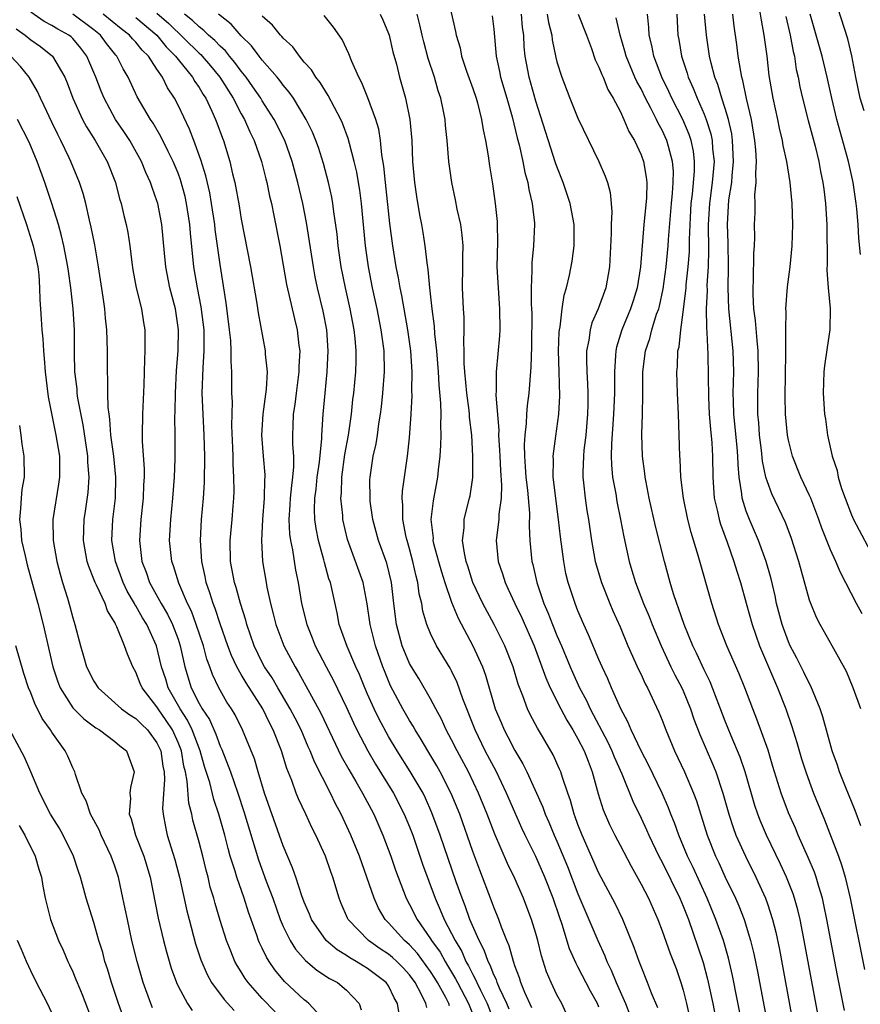
# Model space of a CAD drawing. Units: inches. Extents: x 2505869 to 2508000, y 1540363 to 1542000.
# Drawn here: x 2507600 to 2507680, y 1540823 to 1540916 of the extents above; entities that cross this region are included whole.
import ezdxf

# ---------------------------------------------------------------- set-up
doc = ezdxf.new("R2010")
doc.units = ezdxf.units.IN
doc.header["$MEASUREMENT"] = 0
doc.layers.add('LD25051539_2ft', color=72, linetype='Continuous')

msp = doc.modelspace()

# ---------------------------------------------------------------- linework, layer by layer
at = {"layer": 'LD25051539_2ft'}
for points, elevation in [([(2507640.528, 1540919), (2507641.362, 1540915.362), (2507641.424, 1540915), (2507641.793, 1540913.793), (2507641.951, 1540913), (2507642.415, 1540911.585), (2507643, 1540909.937), (2507643.316, 1540909), (2507643.444, 1540908.556), (2507643.843, 1540907), (2507643.991, 1540905.991), (2507644.216, 1540905), (2507644.477, 1540903.523), (2507644.598, 1540902.598), (2507644.882, 1540900.883), (2507645.145, 1540899), (2507645.309, 1540897.309), (2507645.328, 1540897), (2507645.355, 1540895.355), (2507645.308, 1540893), (2507645.407, 1540891), (2507645.562, 1540889), (2507645.576, 1540887), (2507645.551, 1540886.449), (2507645.243, 1540883), (2507645.238, 1540881.238), (2507645.201, 1540880.799), (2507645.474, 1540877.473), (2507645.459, 1540877), (2507645.559, 1540875.559), (2507645.566, 1540875), (2507645.633, 1540873.633), (2507645.74, 1540872.26), (2507645.699, 1540871), (2507645.487, 1540869.487), (2507645.478, 1540869), (2507645.253, 1540867.253), (2507645.238, 1540867), (2507645.414, 1540865), (2507645.826, 1540863.826), (2507646.075, 1540863), (2507646.382, 1540862.382), (2507647.006, 1540861), (2507647.654, 1540859.655), (2507648.83, 1540857), (2507649.579, 1540855), (2507649.936, 1540853.935), (2507650.359, 1540853), (2507651.371, 1540851), (2507651.934, 1540849.934), (2507652.513, 1540849), (2507653, 1540848.139), (2507653.579, 1540847), (2507653.963, 1540846.037), (2507654.352, 1540845), (2507654.933, 1540842.933), (2507655.403, 1540841.403), (2507655.999, 1540839.999), (2507656.494, 1540839), (2507657, 1540838.038), (2507658.051, 1540836.051), (2507659, 1540834.358), (2507659.698, 1540833), (2507660.582, 1540831), (2507661, 1540829.904), (2507661.771, 1540827.771), (2507662.323, 1540826.323), (2507662.79, 1540825), (2507663, 1540824.288), (2507663.319, 1540823), (2507663.749, 1540821)], 8108), ([(2507680.204, 1540907.797), (2507679.828, 1540909), (2507679.409, 1540911), (2507679.027, 1540913.027), (2507678.65, 1540914.65), (2507677.393, 1540918.608)], 8082), ([(2507680.011, 1540860.011), (2507679.472, 1540861), (2507677.939, 1540863.938), (2507677.499, 1540865), (2507677, 1540866.106), (2507676.178, 1540868.178), (2507675.899, 1540869), (2507675.117, 1540871), (2507675, 1540871.274), (2507674.175, 1540873), (2507673.38, 1540875), (2507673, 1540876.527), (2507672.908, 1540877), (2507672.726, 1540879), (2507672.699, 1540880.699), (2507672.767, 1540884.767), (2507672.742, 1540885.258), (2507672.74, 1540887), (2507672.772, 1540888.772), (2507672.749, 1540889), (2507672.912, 1540891.088), (2507673.162, 1540893), (2507673.351, 1540895), (2507673.423, 1540897), (2507673.366, 1540899), (2507673.173, 1540901), (2507672.854, 1540903), (2507672.514, 1540904.514), (2507672.453, 1540905), (2507672.161, 1540906.161), (2507672.001, 1540907), (2507671.553, 1540909), (2507671.181, 1540911.181), (2507670.983, 1540913), (2507670.71, 1540915), (2507670.429, 1540916.429), (2507670.236, 1540917.764)], 8088), ([(2507636.026, 1540822.026), (2507635.866, 1540823), (2507635.548, 1540823.548), (2507635, 1540824.685), (2507634.79, 1540825), (2507633, 1540826.338), (2507632.58, 1540826.58), (2507631.924, 1540827), (2507631.331, 1540827.331), (2507631, 1540827.571), (2507630.106, 1540828.106), (2507629.062, 1540829), (2507627.668, 1540831), (2507627.486, 1540831.486), (2507627, 1540832.627), (2507626.776, 1540833.224), (2507626.2, 1540835), (2507625.888, 1540835.888), (2507625, 1540837.975), (2507623.226, 1540843), (2507622.612, 1540845), (2507622.252, 1540846.252), (2507621.126, 1540849), (2507620.422, 1540850.422), (2507620.071, 1540851), (2507619.645, 1540851.645), (2507619, 1540852.77), (2507618.876, 1540853), (2507618.267, 1540854.267), (2507618.02, 1540855), (2507617.734, 1540855.734), (2507617.406, 1540857), (2507616.727, 1540859), (2507616.264, 1540860.264), (2507615.896, 1540861), (2507615.07, 1540862.93), (2507614.57, 1540864.57), (2507614.406, 1540865), (2507614.2, 1540867), (2507614.314, 1540869), (2507614.507, 1540871), (2507614.661, 1540873), (2507614.735, 1540874.735), (2507614.737, 1540877), (2507614.706, 1540878.706), (2507614.728, 1540879.272), (2507614.745, 1540881), (2507614.866, 1540883.134), (2507615.027, 1540885), (2507615.053, 1540887), (2507614.745, 1540889), (2507614.211, 1540891), (2507613.825, 1540893), (2507613.724, 1540894.276), (2507613.472, 1540897), (2507613.084, 1540899), (2507613, 1540899.269), (2507612.53, 1540900.53), (2507612.388, 1540901), (2507611.945, 1540901.945), (2507611.536, 1540903), (2507610.408, 1540905), (2507609.851, 1540905.851), (2507609.068, 1540907), (2507607.968, 1540909), (2507607.683, 1540909.683), (2507607.191, 1540911), (2507606.344, 1540913), (2507605.758, 1540913.758), (2507605, 1540914.667), (2507604.833, 1540914.833), (2507604.62, 1540915), (2507603.566, 1540915.566), (2507603, 1540915.909), (2507602.286, 1540916.286), (2507601, 1540917.196)], 8130), ([(2507638.635, 1540822.635), (2507638.556, 1540823), (2507638.15, 1540823.85), (2507637.532, 1540825), (2507637, 1540825.735), (2507636.39, 1540826.39), (2507635.79, 1540827), (2507635.38, 1540827.38), (2507635, 1540827.696), (2507634.207, 1540828.207), (2507633.093, 1540829), (2507631.169, 1540831), (2507631.111, 1540831.111), (2507630.507, 1540832.507), (2507630.313, 1540833), (2507629.713, 1540835), (2507629.518, 1540835.518), (2507629.003, 1540837), (2507628.09, 1540839), (2507627.723, 1540839.724), (2507627.152, 1540841), (2507626.459, 1540842.458), (2507626.24, 1540843), (2507625.798, 1540844.202), (2507625.326, 1540845.327), (2507624.82, 1540847), (2507624.042, 1540849), (2507623.676, 1540849.676), (2507623.042, 1540851), (2507621.464, 1540853.464), (2507621, 1540854.258), (2507620.575, 1540855), (2507620.074, 1540856.075), (2507619.731, 1540857), (2507619, 1540859.06), (2507618.524, 1540860.524), (2507618.332, 1540861), (2507618.03, 1540862.03), (2507617.686, 1540863), (2507617.581, 1540863.581), (2507617.253, 1540865), (2507617.129, 1540867), (2507617.242, 1540869), (2507617.407, 1540871), (2507617.503, 1540872.497), (2507617.551, 1540875), (2507617.498, 1540877), (2507617.378, 1540879), (2507617.307, 1540881), (2507617.383, 1540883.383), (2507617.497, 1540885), (2507617.49, 1540886.51), (2507617.471, 1540887), (2507617.192, 1540889.192), (2507616.835, 1540891), (2507616.507, 1540893), (2507616.176, 1540896.176), (2507616.113, 1540897), (2507615.815, 1540899), (2507615.663, 1540899.663), (2507615.242, 1540901.242), (2507615, 1540901.886), (2507614.537, 1540903), (2507614.059, 1540903.941), (2507613.37, 1540905.37), (2507612.627, 1540906.627), (2507612.368, 1540907), (2507611.127, 1540909.127), (2507610.261, 1540911), (2507609.788, 1540911.788), (2507609.19, 1540913), (2507609.096, 1540913.096), (2507608.208, 1540914.208), (2507607.635, 1540915), (2507607, 1540915.518), (2507605, 1540916.991)], 8128), ([(2507640.788, 1540822.788), (2507640.723, 1540823), (2507640.433, 1540823.567), (2507639.643, 1540825), (2507639.405, 1540825.406), (2507639, 1540826.041), (2507637.757, 1540827.758), (2507637, 1540828.574), (2507636.513, 1540829), (2507635, 1540830.685), (2507634.685, 1540831), (2507634.058, 1540832.058), (2507633.623, 1540833), (2507632.945, 1540835), (2507632.234, 1540837), (2507631.434, 1540839), (2507630.504, 1540841), (2507629.971, 1540841.971), (2507629.472, 1540843), (2507627.958, 1540845.957), (2507627.559, 1540847), (2507627.38, 1540847.38), (2507626.688, 1540849), (2507626.122, 1540850.122), (2507625.663, 1540851), (2507624.467, 1540853), (2507623.933, 1540853.934), (2507623.211, 1540855), (2507623, 1540855.399), (2507622.229, 1540857), (2507621.542, 1540859), (2507621.435, 1540859.435), (2507620.927, 1540861), (2507620.518, 1540862.518), (2507620.357, 1540863), (2507619.989, 1540865), (2507619.962, 1540867), (2507620.148, 1540869), (2507620.248, 1540870.248), (2507620.304, 1540871), (2507620.322, 1540871.678), (2507620.312, 1540873), (2507620.241, 1540874.241), (2507620.237, 1540875), (2507620.213, 1540875.787), (2507620.121, 1540877.879), (2507620.167, 1540880.167), (2507620.127, 1540881), (2507620.111, 1540883), (2507620.035, 1540884.035), (2507620.051, 1540885), (2507620.004, 1540885.996), (2507619.904, 1540887), (2507619.577, 1540889.577), (2507619, 1540893.219), (2507618.543, 1540896.543), (2507618.497, 1540897), (2507618.193, 1540899), (2507618.007, 1540900.007), (2507617.637, 1540901.637), (2507617.164, 1540903.164), (2507616.496, 1540905), (2507616.083, 1540906.083), (2507615, 1540908.352), (2507614.659, 1540909), (2507613.996, 1540909.996), (2507613.523, 1540911), (2507613, 1540911.758), (2507612.18, 1540913), (2507611.581, 1540913.581), (2507611, 1540914.319), (2507610.664, 1540914.664), (2507610.394, 1540915), (2507609.599, 1540915.599), (2507607.87, 1540917)], 8126), ([(2507611, 1540916.67), (2507612.969, 1540915), (2507613.884, 1540913.884), (2507614.771, 1540913), (2507615, 1540912.69), (2507616.377, 1540911), (2507616.596, 1540910.596), (2507617, 1540910.016), (2507617.377, 1540909.377), (2507617.629, 1540909), (2507618.207, 1540907.793), (2507618.565, 1540907), (2507618.684, 1540906.684), (2507619.214, 1540905.214), (2507619.309, 1540905), (2507619.917, 1540903), (2507620.179, 1540901.821), (2507620.387, 1540901), (2507620.793, 1540898.793), (2507621, 1540897.514), (2507621.886, 1540893), (2507622.482, 1540889.518), (2507622.618, 1540888.618), (2507623.289, 1540885), (2507623.293, 1540884.707), (2507623.455, 1540883), (2507623.381, 1540881.381), (2507623.069, 1540879), (2507622.945, 1540877), (2507623.081, 1540875), (2507623.238, 1540873.237), (2507623.242, 1540873), (2507623.218, 1540872.782), (2507623.184, 1540871), (2507623.015, 1540869), (2507622.916, 1540867), (2507623.038, 1540865), (2507623.359, 1540863), (2507623.437, 1540862.563), (2507623.78, 1540861), (2507624.04, 1540860.04), (2507624.291, 1540859), (2507625.046, 1540857), (2507626.115, 1540855), (2507626.46, 1540854.46), (2507628.581, 1540850.581), (2507630.516, 1540846.516), (2507631.228, 1540845.227), (2507631.898, 1540844.102), (2507632.528, 1540843), (2507633.601, 1540841), (2507634.476, 1540839), (2507635.221, 1540837), (2507635.671, 1540835.671), (2507635.915, 1540835), (2507636.676, 1540833), (2507637, 1540832.413), (2507637.708, 1540831), (2507639, 1540829.16), (2507639.092, 1540829), (2507639.895, 1540827.895), (2507640.377, 1540827), (2507640.62, 1540826.62), (2507641.364, 1540825.364), (2507641.54, 1540825), (2507642.597, 1540823), (2507643.386, 1540821)], 8124), ([(2507613, 1540917.099), (2507614.111, 1540916.111), (2507617, 1540913.279), (2507617.151, 1540913.151), (2507617.29, 1540913), (2507618.078, 1540912.078), (2507618.967, 1540911), (2507620.227, 1540909), (2507621, 1540907.52), (2507621.3, 1540907), (2507621.809, 1540905.809), (2507622.218, 1540905), (2507622.92, 1540903), (2507623.335, 1540901.335), (2507623.432, 1540901), (2507623.698, 1540899.698), (2507623.876, 1540899), (2507624.118, 1540897.882), (2507624.674, 1540895), (2507625.314, 1540891.314), (2507626.054, 1540888.054), (2507626.317, 1540887), (2507626.49, 1540885.51), (2507626.567, 1540885), (2507626.484, 1540883.516), (2507626.489, 1540883), (2507626.222, 1540881), (2507626.094, 1540879.906), (2507625.951, 1540879), (2507625.899, 1540877.898), (2507625.875, 1540877), (2507625.877, 1540876.122), (2507625.956, 1540875), (2507625.978, 1540873.978), (2507625.89, 1540873), (2507625.772, 1540872.228), (2507625.656, 1540871), (2507625.635, 1540870.365), (2507625.528, 1540869), (2507625.599, 1540867.599), (2507625.691, 1540867), (2507625.88, 1540866.12), (2507626.169, 1540864.169), (2507626.405, 1540863), (2507626.747, 1540861), (2507627.224, 1540859), (2507627.74, 1540857.74), (2507628.015, 1540857), (2507629.072, 1540855), (2507629.756, 1540853.755), (2507631, 1540851.137), (2507631.657, 1540849.658), (2507631.98, 1540849), (2507633.019, 1540847), (2507633.748, 1540845.748), (2507635.469, 1540843), (2507636.501, 1540841), (2507637, 1540839.779), (2507637.298, 1540839), (2507638.245, 1540836.245), (2507639.423, 1540833), (2507639.921, 1540831.921), (2507640.293, 1540831), (2507641, 1540829.67), (2507641.321, 1540829), (2507641.953, 1540827.954), (2507642.359, 1540827), (2507642.6, 1540826.6), (2507643, 1540825.771), (2507643.279, 1540825.279), (2507643.385, 1540825), (2507643.733, 1540824.268), (2507644.379, 1540823), (2507645.111, 1540821.111)], 8122), ([(2507646.464, 1540822.465), (2507646.242, 1540823), (2507645.545, 1540824.456), (2507645.319, 1540825), (2507645.246, 1540825.246), (2507645, 1540825.739), (2507644.653, 1540826.653), (2507644.456, 1540827), (2507644.089, 1540828.088), (2507643.606, 1540829), (2507642.743, 1540831), (2507642.284, 1540832.284), (2507641.985, 1540833), (2507641.421, 1540834.58), (2507639.903, 1540839), (2507639.13, 1540841.13), (2507638.516, 1540842.516), (2507638.278, 1540843), (2507637.063, 1540845.063), (2507635.819, 1540847), (2507635, 1540848.37), (2507634.074, 1540850.075), (2507633.626, 1540851), (2507633, 1540852.408), (2507632.742, 1540853), (2507632.251, 1540854.251), (2507631.904, 1540855), (2507631.066, 1540856.934), (2507630.322, 1540859), (2507630.107, 1540860.107), (2507629.472, 1540863), (2507629.342, 1540863.342), (2507628.906, 1540864.906), (2507628.855, 1540865.145), (2507628.352, 1540867), (2507628.124, 1540868.124), (2507627.995, 1540869), (2507627.953, 1540869.953), (2507627.989, 1540871), (2507628.12, 1540871.88), (2507628.232, 1540873), (2507628.446, 1540874.445), (2507628.672, 1540876.672), (2507628.671, 1540877), (2507628.796, 1540879), (2507628.966, 1540881), (2507629.171, 1540883), (2507629.27, 1540885), (2507629.127, 1540887), (2507628.783, 1540888.784), (2507628.255, 1540891), (2507628.037, 1540892.037), (2507627.859, 1540893), (2507627.203, 1540897.203), (2507626.849, 1540899), (2507626.378, 1540901), (2507625.837, 1540903), (2507625.134, 1540905), (2507624.141, 1540907), (2507623, 1540908.752), (2507622.853, 1540909), (2507622.101, 1540910.101), (2507621.462, 1540911), (2507621, 1540911.57), (2507620.396, 1540912.396), (2507619.886, 1540913), (2507619.498, 1540913.498), (2507619, 1540913.951), (2507618.497, 1540914.497), (2507617.905, 1540915), (2507617.457, 1540915.457), (2507617, 1540915.778), (2507616.388, 1540916.388), (2507615.603, 1540917)], 8120), ([(2507648.604, 1540822.604), (2507647.951, 1540824.049), (2507647.575, 1540825), (2507647.446, 1540825.446), (2507647, 1540826.6), (2507646.908, 1540826.909), (2507646.863, 1540827), (2507646.476, 1540828.476), (2507646.241, 1540829), (2507645.734, 1540830.266), (2507645.48, 1540831), (2507645, 1540832.153), (2507644.776, 1540832.776), (2507643.664, 1540835.664), (2507643, 1540837.452), (2507641.763, 1540841), (2507640.962, 1540842.961), (2507639.918, 1540845), (2507639.591, 1540845.591), (2507638.738, 1540847), (2507638.095, 1540848.095), (2507637.529, 1540849), (2507637.345, 1540849.345), (2507637, 1540849.893), (2507636.369, 1540851), (2507635.194, 1540853.194), (2507634.608, 1540854.608), (2507634.46, 1540855), (2507633.776, 1540857), (2507633.266, 1540859), (2507632.985, 1540860.985), (2507632.588, 1540863), (2507631.095, 1540867.095), (2507630.661, 1540869), (2507630.644, 1540869.356), (2507630.466, 1540871), (2507630.521, 1540871.479), (2507630.549, 1540873), (2507630.849, 1540875.151), (2507631.208, 1540877), (2507631.491, 1540879), (2507631.622, 1540880.378), (2507631.701, 1540881), (2507631.882, 1540883), (2507631.912, 1540884.088), (2507631.914, 1540885), (2507631.82, 1540886.18), (2507631.726, 1540887), (2507631.358, 1540889), (2507630.91, 1540891), (2507630.509, 1540893), (2507630.217, 1540895), (2507630.106, 1540896.106), (2507629.797, 1540898.203), (2507629.706, 1540899), (2507629.601, 1540899.601), (2507629.304, 1540901), (2507628.814, 1540902.814), (2507628.332, 1540904.332), (2507628.095, 1540905), (2507627.78, 1540905.781), (2507627.182, 1540907), (2507625.958, 1540909), (2507625.573, 1540909.573), (2507625, 1540910.241), (2507624.686, 1540910.686), (2507624.423, 1540911), (2507623, 1540912.625), (2507622.703, 1540913), (2507621.979, 1540913.979), (2507621, 1540914.923), (2507620.051, 1540916.051), (2507618.847, 1540917)], 8118), ([(2507652.368, 1540821), (2507651.472, 1540823), (2507651, 1540823.842), (2507650.447, 1540825), (2507650.021, 1540826.021), (2507649.527, 1540827.528), (2507649.174, 1540829), (2507649, 1540829.643), (2507648.59, 1540831), (2507648.152, 1540832.152), (2507647.82, 1540833), (2507647, 1540834.875), (2507646.303, 1540836.303), (2507645.1, 1540839.1), (2507644.372, 1540841), (2507643.55, 1540843), (2507642.588, 1540845), (2507641.526, 1540847), (2507641, 1540848.052), (2507640.484, 1540849), (2507640.022, 1540850.022), (2507639.487, 1540851), (2507639, 1540851.941), (2507637.876, 1540853.876), (2507637.171, 1540855), (2507637, 1540855.31), (2507636.312, 1540857), (2507635.767, 1540859), (2507635.507, 1540861), (2507635.289, 1540863), (2507634.842, 1540864.842), (2507634.041, 1540867), (2507633.5, 1540869), (2507633.265, 1540870.735), (2507633.241, 1540871), (2507633.23, 1540872.77), (2507633.244, 1540873), (2507633.548, 1540875), (2507633.822, 1540876.178), (2507633.944, 1540877), (2507634.078, 1540878.078), (2507634.235, 1540879), (2507634.325, 1540879.675), (2507634.469, 1540881), (2507634.632, 1540883), (2507634.585, 1540885), (2507634.312, 1540887), (2507633.911, 1540889), (2507633.477, 1540891), (2507633.092, 1540893), (2507632.815, 1540895), (2507632.44, 1540899), (2507632.267, 1540900.267), (2507632.149, 1540901), (2507631.981, 1540901.981), (2507631.74, 1540903), (2507631.278, 1540904.722), (2507631.175, 1540905.175), (2507630.64, 1540906.64), (2507630.479, 1540907), (2507629.859, 1540908.141), (2507629.279, 1540909.279), (2507629, 1540909.672), (2507628.5, 1540910.5), (2507628.105, 1540911), (2507627.69, 1540911.69), (2507627, 1540912.445), (2507626.536, 1540913), (2507625.895, 1540913.895), (2507625, 1540914.712), (2507624.874, 1540914.874), (2507624.738, 1540915), (2507623.964, 1540915.964), (2507623, 1540916.801)], 8116), ([(2507655, 1540822.652), (2507654.853, 1540823), (2507654.189, 1540824.188), (2507653, 1540826.5), (2507652.817, 1540826.817), (2507652.206, 1540828.206), (2507651.499, 1540830.5), (2507651.233, 1540831.233), (2507650.638, 1540833), (2507649.86, 1540835), (2507649, 1540836.973), (2507647.993, 1540839), (2507647.674, 1540839.674), (2507647, 1540841.173), (2507646.205, 1540843), (2507645.248, 1540845), (2507644.197, 1540847), (2507643.219, 1540849), (2507642.063, 1540851.937), (2507641.509, 1540853.509), (2507641, 1540854.609), (2507640.87, 1540854.871), (2507639.566, 1540857), (2507639, 1540858.151), (2507638.647, 1540859), (2507638.273, 1540860.273), (2507638.158, 1540861), (2507637.924, 1540861.923), (2507637.795, 1540863), (2507637.617, 1540863.617), (2507637.323, 1540865), (2507637, 1540866.188), (2507636.758, 1540867), (2507636.681, 1540867.319), (2507636.349, 1540869), (2507636.353, 1540870.353), (2507636.294, 1540871), (2507636.33, 1540871.67), (2507636.808, 1540875), (2507637, 1540876.747), (2507637.156, 1540879), (2507637.244, 1540880.756), (2507637.224, 1540881.224), (2507637.239, 1540883), (2507637.113, 1540885), (2507636.839, 1540887), (2507636.257, 1540890.257), (2507636.095, 1540891), (2507635.943, 1540891.943), (2507635.731, 1540893), (2507635.399, 1540895), (2507635.12, 1540897.119), (2507634.702, 1540901), (2507634.55, 1540902.55), (2507634.362, 1540903.638), (2507634.235, 1540905), (2507634.068, 1540906.068), (2507633.808, 1540907), (2507633.043, 1540909.043), (2507632.477, 1540910.477), (2507632.173, 1540911), (2507631.499, 1540912.501), (2507631.237, 1540913.237), (2507630.6, 1540914.6), (2507629.759, 1540915.759), (2507628.875, 1540916.875)], 8114), ([(2507634.195, 1540917), (2507634.46, 1540916.46), (2507635, 1540915.153), (2507635.05, 1540915), (2507635.421, 1540913.421), (2507635.743, 1540912.257), (2507636.041, 1540911), (2507636.611, 1540909), (2507637.025, 1540907), (2507637.202, 1540905), (2507637.287, 1540903), (2507637.466, 1540901), (2507637.657, 1540899.657), (2507637.944, 1540897.944), (2507638.137, 1540897), (2507638.267, 1540896.266), (2507638.46, 1540895), (2507638.627, 1540893.373), (2507638.742, 1540892.742), (2507638.883, 1540891), (2507639.111, 1540889), (2507639.345, 1540887.345), (2507639.384, 1540886.616), (2507639.554, 1540885), (2507639.705, 1540883), (2507639.779, 1540881.779), (2507639.955, 1540880.045), (2507639.976, 1540879), (2507639.941, 1540877.941), (2507639.973, 1540877), (2507639.954, 1540876.046), (2507639.874, 1540875), (2507639.711, 1540873.711), (2507639.651, 1540873), (2507639.228, 1540870.772), (2507639.033, 1540869), (2507639.23, 1540867.229), (2507639.227, 1540867), (2507639.29, 1540866.71), (2507639.746, 1540865), (2507640.023, 1540864.023), (2507640.355, 1540863), (2507641, 1540861.134), (2507641.615, 1540859.615), (2507643.025, 1540857), (2507643.918, 1540855), (2507644.206, 1540854.206), (2507645.146, 1540851), (2507645.69, 1540849.69), (2507645.982, 1540849), (2507646.339, 1540848.339), (2507647, 1540847.042), (2507647.764, 1540845.764), (2507648.13, 1540845), (2507649.657, 1540841.657), (2507649.889, 1540841), (2507650.24, 1540840.24), (2507650.743, 1540839), (2507651, 1540838.425), (2507652.007, 1540836.007), (2507653, 1540833.422), (2507654.044, 1540831), (2507654.883, 1540829), (2507655.551, 1540827.551), (2507655.752, 1540827), (2507656.169, 1540826.168), (2507656.626, 1540825), (2507657.515, 1540823), (2507657.941, 1540821.941)], 8112), ([(2507660.591, 1540822.591), (2507659.997, 1540824.003), (2507659.622, 1540825), (2507659, 1540826.516), (2507658.813, 1540827), (2507658.336, 1540828.336), (2507657.256, 1540831), (2507656.524, 1540832.523), (2507655, 1540835.397), (2507653.395, 1540839), (2507653, 1540840.026), (2507652.75, 1540840.749), (2507652.646, 1540841), (2507652.289, 1540842.289), (2507652.025, 1540843), (2507651.523, 1540844.477), (2507651.37, 1540845), (2507651.26, 1540845.26), (2507650.641, 1540846.642), (2507649.63, 1540848.37), (2507649.153, 1540849.153), (2507648.458, 1540850.458), (2507648.203, 1540851), (2507647.776, 1540852.224), (2507647.331, 1540853.33), (2507646.851, 1540855), (2507646.057, 1540857), (2507645.047, 1540859), (2507643.969, 1540861), (2507643.028, 1540863), (2507642.542, 1540864.542), (2507642.383, 1540865), (2507642.205, 1540865.795), (2507642.042, 1540867), (2507642.183, 1540868.183), (2507642.194, 1540869), (2507642.34, 1540869.66), (2507642.696, 1540871), (2507642.749, 1540871.251), (2507643.016, 1540872.984), (2507643.026, 1540875), (2507642.908, 1540877), (2507642.71, 1540878.71), (2507642.7, 1540879), (2507642.667, 1540879.333), (2507642.434, 1540881), (2507642.237, 1540883), (2507642.184, 1540883.816), (2507642.192, 1540885), (2507642.152, 1540885.848), (2507642.196, 1540887), (2507642.175, 1540888.175), (2507642.112, 1540889), (2507642.029, 1540891), (2507642.069, 1540893), (2507642.065, 1540893.935), (2507642.096, 1540895), (2507642.009, 1540896.009), (2507641.876, 1540897), (2507641.539, 1540898.461), (2507641.368, 1540899.368), (2507641.004, 1540901), (2507640.744, 1540903), (2507640.586, 1540905), (2507640.424, 1540906.424), (2507640.38, 1540907), (2507640.236, 1540907.763), (2507639.97, 1540909), (2507639.725, 1540909.725), (2507639.36, 1540911), (2507638.777, 1540912.777), (2507638.355, 1540914.355), (2507638.199, 1540915), (2507637.991, 1540915.991), (2507637.727, 1540917)], 8110), ([(2507644.849, 1540916.849), (2507645, 1540915.553), (2507645.214, 1540913), (2507645.543, 1540911.543), (2507645.65, 1540911), (2507646.252, 1540909), (2507646.747, 1540907.253), (2507647.235, 1540905.235), (2507647.412, 1540904.588), (2507647.765, 1540903), (2507647.96, 1540901.96), (2507648.227, 1540901), (2507648.328, 1540900.328), (2507648.651, 1540899), (2507648.866, 1540897.134), (2507648.875, 1540897), (2507648.781, 1540895), (2507648.615, 1540893.385), (2507648.604, 1540893), (2507648.628, 1540892.628), (2507648.571, 1540891), (2507648.57, 1540889.43), (2507648.6, 1540889), (2507648.604, 1540888.604), (2507648.575, 1540885.425), (2507648.534, 1540883.466), (2507648.329, 1540881), (2507648.179, 1540879.821), (2507648.126, 1540879), (2507648.091, 1540878.092), (2507647.956, 1540877), (2507647.893, 1540876.107), (2507647.907, 1540875), (2507647.993, 1540873.993), (2507648.054, 1540873), (2507648.216, 1540871.784), (2507648.398, 1540869.602), (2507648.355, 1540868.355), (2507648.415, 1540867), (2507648.62, 1540865), (2507648.709, 1540864.709), (2507649.089, 1540863), (2507649.773, 1540861), (2507650.154, 1540860.154), (2507650.584, 1540859), (2507651, 1540857.976), (2507651.427, 1540857), (2507652.252, 1540855), (2507652.48, 1540854.48), (2507653.147, 1540853), (2507653.804, 1540851.804), (2507654.158, 1540851), (2507655.835, 1540847.835), (2507656.228, 1540847), (2507656.442, 1540846.442), (2507657.16, 1540844.84), (2507658.218, 1540842.218), (2507659, 1540840.622), (2507659.519, 1540839.519), (2507659.74, 1540839), (2507660.693, 1540837), (2507661, 1540836.427), (2507662.696, 1540833), (2507663, 1540832.27), (2507663.492, 1540831), (2507664.406, 1540828.406), (2507664.903, 1540826.903), (2507665.323, 1540825.323), (2507665.818, 1540823), (2507666.208, 1540821)], 8106), ([(2507668.597, 1540821), (2507667.682, 1540825.682), (2507667.31, 1540827.31), (2507666.827, 1540829), (2507666.117, 1540831), (2507665.289, 1540833), (2507663.936, 1540835.936), (2507663.414, 1540837), (2507662.581, 1540839), (2507662.175, 1540840.175), (2507661.835, 1540841), (2507661.61, 1540841.61), (2507661, 1540842.99), (2507659.692, 1540845.691), (2507659, 1540847.013), (2507658.056, 1540849), (2507657.751, 1540849.751), (2507657.062, 1540851), (2507656.188, 1540853), (2507655.839, 1540853.839), (2507655.294, 1540855), (2507655, 1540855.672), (2507654.017, 1540858.017), (2507653.565, 1540859), (2507653, 1540860.319), (2507652.73, 1540861), (2507652.074, 1540863), (2507651.865, 1540863.865), (2507651.645, 1540865), (2507651.333, 1540867.333), (2507651.167, 1540869), (2507650.656, 1540873), (2507650.669, 1540874.669), (2507650.644, 1540875), (2507650.914, 1540876.914), (2507651.178, 1540879), (2507651.27, 1540880.73), (2507651.231, 1540883), (2507651.164, 1540885), (2507651.212, 1540886.788), (2507651.235, 1540887), (2507651.306, 1540887.306), (2507651.502, 1540889), (2507651.686, 1540890.314), (2507651.908, 1540891), (2507652.2, 1540892.2), (2507652.457, 1540893.544), (2507652.655, 1540895), (2507652.646, 1540897), (2507652.273, 1540899), (2507651.6, 1540901), (2507651, 1540902.51), (2507650.876, 1540902.876), (2507649, 1540908.742), (2507648.364, 1540911), (2507647.974, 1540913), (2507647.895, 1540913.895), (2507647.848, 1540915), (2507647.731, 1540915.731), (2507647.622, 1540917)], 8104), ([(2507650.078, 1540917), (2507650.203, 1540916.203), (2507650.52, 1540915), (2507650.56, 1540914.56), (2507650.89, 1540912.89), (2507651, 1540912.45), (2507651.458, 1540911), (2507652.24, 1540909), (2507653, 1540907.111), (2507654.982, 1540903), (2507655.594, 1540901.594), (2507655.795, 1540901), (2507656.05, 1540900.05), (2507656.16, 1540899), (2507656.221, 1540898.221), (2507656.169, 1540897), (2507656.16, 1540896.16), (2507655.992, 1540893), (2507655.648, 1540891), (2507654.919, 1540889), (2507654.323, 1540887.677), (2507654.151, 1540887), (2507654.038, 1540886.038), (2507653.825, 1540885), (2507653.811, 1540884.189), (2507653.847, 1540883), (2507653.91, 1540881.91), (2507653.938, 1540881), (2507653.939, 1540879.939), (2507653.918, 1540879), (2507653.757, 1540877), (2507653.575, 1540875.575), (2507653.525, 1540875), (2507653.456, 1540873.455), (2507653.461, 1540873), (2507653.533, 1540872.467), (2507653.685, 1540871), (2507653.854, 1540869.854), (2507654.001, 1540869), (2507654.28, 1540867), (2507654.638, 1540865), (2507655.224, 1540863), (2507656.024, 1540861), (2507656.315, 1540860.314), (2507657, 1540858.786), (2507657.755, 1540857), (2507658.753, 1540854.753), (2507659, 1540854.25), (2507659.39, 1540853.39), (2507659.608, 1540853), (2507660.699, 1540850.699), (2507661, 1540849.937), (2507661.346, 1540849), (2507662.173, 1540847), (2507663.13, 1540845), (2507663.983, 1540843), (2507664.259, 1540842.259), (2507665.269, 1540839), (2507666.082, 1540837), (2507666.382, 1540836.382), (2507667, 1540835.02), (2507667.975, 1540833), (2507668.292, 1540832.292), (2507668.8, 1540831), (2507669.411, 1540829), (2507669.717, 1540827.717), (2507670.053, 1540826.053), (2507671.642, 1540817.642)], 8102), ([(2507653.016, 1540917), (2507653.799, 1540915), (2507654.283, 1540913.717), (2507654.651, 1540912.651), (2507655, 1540911.946), (2507655.256, 1540911.256), (2507655.384, 1540911), (2507655.843, 1540909.843), (2507656.35, 1540909), (2507657, 1540907.774), (2507657.37, 1540907), (2507657.851, 1540905.851), (2507658.365, 1540905), (2507659, 1540903.618), (2507659.225, 1540903), (2507659.498, 1540901.498), (2507659.546, 1540901), (2507659.519, 1540899.519), (2507659.265, 1540897), (2507658.931, 1540893), (2507658.621, 1540891), (2507658.249, 1540889.751), (2507658.003, 1540889), (2507657.163, 1540887), (2507656.656, 1540885.344), (2507656.586, 1540885), (2507656.578, 1540884.578), (2507656.461, 1540883), (2507656.477, 1540882.477), (2507656.471, 1540881), (2507656.394, 1540879), (2507656.191, 1540876.19), (2507656.173, 1540875), (2507656.182, 1540874.182), (2507656.295, 1540873), (2507656.589, 1540871.411), (2507656.702, 1540870.703), (2507657.058, 1540869), (2507657.351, 1540867.351), (2507657.859, 1540865), (2507658.134, 1540864.134), (2507658.463, 1540863), (2507659.232, 1540861), (2507659.76, 1540859.76), (2507660.05, 1540859), (2507660.894, 1540857), (2507661.836, 1540855), (2507662.221, 1540854.221), (2507662.868, 1540853), (2507663, 1540852.705), (2507663.691, 1540851), (2507664.02, 1540850.019), (2507664.569, 1540848.569), (2507665.789, 1540845.789), (2507666.108, 1540845), (2507666.779, 1540843), (2507667.33, 1540841), (2507667.736, 1540839.736), (2507668.013, 1540839), (2507668.911, 1540837), (2507669.908, 1540835), (2507670.817, 1540833), (2507671, 1540832.491), (2507671.494, 1540831), (2507671.8, 1540829.8), (2507672.144, 1540828.144), (2507673.464, 1540821)], 8100), ([(2507676.369, 1540819), (2507674.505, 1540829), (2507674.102, 1540831), (2507673.893, 1540831.893), (2507673.575, 1540833), (2507673.437, 1540833.437), (2507672.827, 1540835), (2507672.255, 1540836.255), (2507670.91, 1540839), (2507670.337, 1540840.337), (2507670.084, 1540841), (2507669.811, 1540841.811), (2507668.902, 1540845), (2507668.424, 1540846.424), (2507667.575, 1540848.425), (2507667, 1540849.83), (2507665.558, 1540853.558), (2507665, 1540854.698), (2507664.275, 1540856.276), (2507663.915, 1540857), (2507663.084, 1540859), (2507662.565, 1540860.565), (2507662.392, 1540861), (2507662.089, 1540861.911), (2507661.766, 1540863), (2507661.216, 1540865), (2507660.367, 1540868.367), (2507659.78, 1540871), (2507659.48, 1540872.52), (2507659.4, 1540873), (2507659.367, 1540873.367), (2507659.147, 1540875), (2507659.077, 1540877.077), (2507659.14, 1540879), (2507659.178, 1540880.822), (2507659.175, 1540883), (2507659.419, 1540885), (2507659.822, 1540886.178), (2507660.027, 1540887), (2507660.48, 1540888.479), (2507660.671, 1540889), (2507660.742, 1540889.258), (2507661.095, 1540890.905), (2507661.38, 1540893), (2507661.566, 1540895), (2507661.594, 1540895.594), (2507661.879, 1540899), (2507661.988, 1540899.988), (2507662.057, 1540901), (2507662.065, 1540902.065), (2507661.992, 1540903), (2507661.59, 1540904.41), (2507661.442, 1540905), (2507661, 1540905.977), (2507660.629, 1540906.63), (2507660.471, 1540907), (2507659.94, 1540908.06), (2507659.433, 1540909), (2507659, 1540909.888), (2507658.594, 1540910.594), (2507658.419, 1540911), (2507657.581, 1540913), (2507657.466, 1540913.466), (2507657.008, 1540915), (2507656.647, 1540916.647)], 8098), ([(2507678.341, 1540822.341), (2507677.68, 1540825.68), (2507676.664, 1540831), (2507676.379, 1540832.379), (2507676.23, 1540833), (2507675.883, 1540834.117), (2507675.639, 1540835), (2507675.478, 1540835.478), (2507674.892, 1540836.892), (2507673.935, 1540839), (2507673.659, 1540839.659), (2507673, 1540841.119), (2507672.303, 1540843), (2507671.986, 1540843.987), (2507671.534, 1540845.534), (2507671.063, 1540847.063), (2507670.008, 1540850.008), (2507669.604, 1540851), (2507668.85, 1540853), (2507668.32, 1540854.32), (2507667.138, 1540857), (2507666.357, 1540859), (2507665.718, 1540861), (2507664.432, 1540865.568), (2507663.754, 1540867.754), (2507663.433, 1540869), (2507663.024, 1540871), (2507662.78, 1540873), (2507662.703, 1540874.703), (2507662.675, 1540875), (2507662.567, 1540879), (2507662.469, 1540881), (2507662.403, 1540883), (2507662.463, 1540883.537), (2507662.508, 1540885), (2507662.614, 1540885.386), (2507662.766, 1540887), (2507663, 1540888.69), (2507663.269, 1540891), (2507663.289, 1540891.289), (2507663.479, 1540893), (2507663.586, 1540894.414), (2507663.602, 1540895), (2507663.595, 1540895.595), (2507663.683, 1540897.683), (2507663.766, 1540899), (2507663.885, 1540899.885), (2507664.077, 1540902.077), (2507664.083, 1540903), (2507663.967, 1540903.968), (2507663.744, 1540905), (2507663.564, 1540905.564), (2507662.957, 1540907), (2507661.936, 1540909), (2507661.649, 1540909.649), (2507660.982, 1540911), (2507660.219, 1540913), (2507660.024, 1540914.024), (2507659.78, 1540915), (2507659.738, 1540915.739), (2507659.597, 1540917)], 8096), ([(2507662.388, 1540917), (2507662.505, 1540915), (2507662.588, 1540914.588), (2507662.843, 1540913), (2507663.381, 1540911.381), (2507663.481, 1540911), (2507663.964, 1540909.964), (2507664.327, 1540909), (2507665, 1540907.478), (2507665.189, 1540907), (2507665.634, 1540905.634), (2507665.762, 1540905), (2507665.802, 1540904.198), (2507665.936, 1540903), (2507665.763, 1540901), (2507665.486, 1540899), (2507665.384, 1540897), (2507665.419, 1540894.581), (2507665.376, 1540893), (2507665.261, 1540891.261), (2507665.265, 1540890.735), (2507665.184, 1540889), (2507665.205, 1540887.205), (2507665.251, 1540886.749), (2507665.33, 1540884.67), (2507665.4, 1540880.6), (2507665.475, 1540879), (2507665.581, 1540877.581), (2507665.719, 1540876.281), (2507665.785, 1540875), (2507665.807, 1540873), (2507665.944, 1540871), (2507666.253, 1540869.747), (2507666.406, 1540869), (2507666.537, 1540868.537), (2507667.177, 1540866.823), (2507667.815, 1540865), (2507668.09, 1540864.09), (2507668.448, 1540863), (2507669, 1540861.05), (2507669.54, 1540859), (2507670.245, 1540857), (2507671.117, 1540855), (2507671.664, 1540853.664), (2507671.975, 1540853), (2507672.755, 1540851), (2507673.33, 1540849.33), (2507673.804, 1540847.804), (2507674.259, 1540846.259), (2507674.66, 1540845), (2507675, 1540844.042), (2507675.392, 1540843), (2507676.2, 1540841), (2507676.444, 1540840.444), (2507677.764, 1540837), (2507678.09, 1540836.09), (2507678.386, 1540835), (2507678.86, 1540833), (2507680.245, 1540826.245)], 8094), ([(2507679.876, 1540839.876), (2507679.33, 1540841.33), (2507678.415, 1540843.585), (2507677.861, 1540845), (2507677.658, 1540845.659), (2507677.168, 1540847), (2507676.255, 1540850.255), (2507676.003, 1540851), (2507675.139, 1540853.139), (2507675, 1540853.372), (2507674.478, 1540854.478), (2507673.813, 1540855.813), (2507673.162, 1540857), (2507673, 1540857.361), (2507672.391, 1540859), (2507671.878, 1540861), (2507671.73, 1540861.73), (2507671.352, 1540863.352), (2507670.88, 1540865), (2507670.161, 1540867), (2507669.299, 1540869), (2507669, 1540869.788), (2507668.614, 1540871), (2507668.583, 1540871.417), (2507668.329, 1540873), (2507668.218, 1540874.218), (2507668.206, 1540875), (2507668.132, 1540875.868), (2507667.818, 1540879), (2507667.772, 1540880.228), (2507667.764, 1540881), (2507667.802, 1540883), (2507667.751, 1540885), (2507667.338, 1540889), (2507667.267, 1540891), (2507667.3, 1540893), (2507667.271, 1540895.271), (2507667.199, 1540897), (2507667.347, 1540899.347), (2507667.617, 1540901), (2507667.649, 1540901.649), (2507667.795, 1540903), (2507667.701, 1540905), (2507667.616, 1540905.616), (2507667.308, 1540907), (2507667, 1540908.03), (2507666.68, 1540909), (2507666.302, 1540910.302), (2507666.02, 1540911), (2507665.667, 1540912.333), (2507665.517, 1540913), (2507665.216, 1540915), (2507665.033, 1540917)], 8092), ([(2507679.897, 1540851), (2507679.158, 1540853), (2507678.535, 1540854.535), (2507677.162, 1540857), (2507676.019, 1540859), (2507675.663, 1540859.663), (2507675.116, 1540861), (2507675, 1540861.33), (2507673.995, 1540865), (2507673.271, 1540867.27), (2507672.716, 1540868.716), (2507671.418, 1540871.417), (2507671, 1540872.552), (2507670.866, 1540873), (2507670.544, 1540874.544), (2507670.441, 1540875.559), (2507670.257, 1540877), (2507670.178, 1540878.178), (2507670.1, 1540879), (2507670.095, 1540881), (2507670.16, 1540883), (2507670.129, 1540885), (2507670.022, 1540885.978), (2507669.879, 1540887.879), (2507669.722, 1540889), (2507669.637, 1540890.363), (2507669.638, 1540891), (2507669.692, 1540891.692), (2507669.719, 1540894.281), (2507669.778, 1540895), (2507669.803, 1540895.803), (2507669.781, 1540897), (2507669.842, 1540898.158), (2507669.843, 1540899), (2507669.823, 1540899.823), (2507669.95, 1540901), (2507669.894, 1540901.894), (2507669.96, 1540903), (2507669.903, 1540904.097), (2507669.81, 1540905), (2507669.48, 1540907), (2507669.024, 1540908.975), (2507668.683, 1540910.683), (2507668.583, 1540911), (2507668.469, 1540911.531), (2507668.239, 1540913), (2507668.098, 1540914.098), (2507667.843, 1540915.843), (2507667.715, 1540917)], 8090), ([(2507672.77, 1540916.77), (2507673.169, 1540915), (2507673.448, 1540913.448), (2507673.564, 1540913), (2507673.75, 1540911.75), (2507673.923, 1540911), (2507674.091, 1540910.091), (2507674.341, 1540909), (2507674.882, 1540906.882), (2507675.533, 1540904.467), (2507675.893, 1540903), (2507676.06, 1540902.06), (2507676.286, 1540901), (2507676.353, 1540900.353), (2507676.536, 1540899), (2507676.655, 1540897), (2507676.692, 1540893.308), (2507676.664, 1540892.664), (2507676.783, 1540891), (2507676.971, 1540889.029), (2507676.945, 1540887), (2507676.672, 1540885.328), (2507676.422, 1540883.577), (2507676.367, 1540883), (2507676.311, 1540881), (2507676.438, 1540879), (2507676.522, 1540878.522), (2507676.721, 1540877), (2507677.169, 1540875), (2507677.634, 1540873.634), (2507677.74, 1540873), (2507678.056, 1540871.944), (2507678.385, 1540871), (2507679, 1540869.419), (2507679.189, 1540869), (2507681.312, 1540865)], 8086), ([(2507679.848, 1540894.152), (2507679.702, 1540895.701), (2507679.636, 1540897), (2507679.494, 1540898.506), (2507679.439, 1540899), (2507679.143, 1540901), (2507678.713, 1540903), (2507677.604, 1540907), (2507677.116, 1540909), (2507676.67, 1540911), (2507676.195, 1540913), (2507675.071, 1540917)], 8084), ([(2507599.612, 1540915.612), (2507600.476, 1540915), (2507601, 1540914.56), (2507601.916, 1540913.916), (2507603.076, 1540913), (2507604.239, 1540911), (2507604.47, 1540910.469), (2507604.995, 1540909), (2507605.924, 1540907), (2507606.298, 1540906.298), (2507607.129, 1540905), (2507608.277, 1540903), (2507609.051, 1540901), (2507609.447, 1540899.447), (2507609.594, 1540899), (2507609.862, 1540897.862), (2507610.085, 1540897), (2507610.237, 1540896.237), (2507610.427, 1540895), (2507610.603, 1540893.397), (2507610.708, 1540892.708), (2507611.013, 1540891), (2507611.516, 1540889), (2507611.717, 1540887.717), (2507611.846, 1540887), (2507611.834, 1540886.166), (2507611.857, 1540885), (2507611.811, 1540884.189), (2507611.765, 1540881.765), (2507611.623, 1540879), (2507611.585, 1540877), (2507611.588, 1540876.412), (2507611.786, 1540873.786), (2507611.776, 1540873), (2507611.73, 1540872.27), (2507611.684, 1540871), (2507611.473, 1540869), (2507611.334, 1540867), (2507611.568, 1540865), (2507611.975, 1540863.975), (2507612.293, 1540863), (2507613.391, 1540861), (2507614.003, 1540860.003), (2507614.487, 1540859), (2507615, 1540857.623), (2507615.215, 1540857), (2507615.654, 1540855), (2507616.263, 1540853), (2507617, 1540851.517), (2507617.297, 1540851), (2507617.984, 1540849.984), (2507618.59, 1540848.59), (2507619, 1540847.449), (2507619.151, 1540847.15), (2507619.988, 1540845), (2507620.68, 1540843), (2507621.246, 1540841.247), (2507622.642, 1540836.642), (2507623.371, 1540834.629), (2507623.995, 1540833), (2507624.717, 1540831), (2507625, 1540830.329), (2507625.653, 1540829), (2507626.159, 1540828.159), (2507627.098, 1540827.099), (2507628.182, 1540826.182), (2507629.396, 1540825.396), (2507630.137, 1540825), (2507631, 1540824.278), (2507632.203, 1540823), (2507632.407, 1540822.407)], 8132), ([(2507628.193, 1540822.193), (2507627.444, 1540823), (2507627.21, 1540823.21), (2507627, 1540823.365), (2507625.109, 1540825.108), (2507624.2, 1540826.2), (2507623.653, 1540827), (2507623.4, 1540827.4), (2507623, 1540828.273), (2507622.756, 1540828.756), (2507622.658, 1540829), (2507622.496, 1540829.504), (2507621.96, 1540831), (2507621.697, 1540831.697), (2507621.287, 1540833), (2507620.577, 1540835), (2507620.418, 1540835.582), (2507619.968, 1540837), (2507619.748, 1540837.748), (2507619.434, 1540839), (2507618.868, 1540841), (2507618.399, 1540842.399), (2507618.006, 1540843.994), (2507617.512, 1540845.512), (2507617.092, 1540847), (2507616.341, 1540849), (2507615.909, 1540849.91), (2507615.206, 1540851), (2507614.069, 1540853), (2507613.827, 1540853.827), (2507613.442, 1540855), (2507612.963, 1540857), (2507612.041, 1540859), (2507611.638, 1540859.639), (2507611, 1540860.77), (2507610.905, 1540860.905), (2507610.865, 1540861), (2507610.178, 1540862.178), (2507609.797, 1540863), (2507609.048, 1540865), (2507608.718, 1540867), (2507608.811, 1540869), (2507609.046, 1540871), (2507609.104, 1540873), (2507608.894, 1540875), (2507608.627, 1540877), (2507608.526, 1540878.526), (2507608.446, 1540879), (2507608.365, 1540879.635), (2507608.336, 1540881), (2507608.332, 1540882.332), (2507608.287, 1540883), (2507608.299, 1540885), (2507608.247, 1540887), (2507608.117, 1540888.117), (2507608.041, 1540889), (2507607.888, 1540890.112), (2507607.442, 1540893), (2507607.085, 1540895.085), (2507606.756, 1540896.756), (2507606.589, 1540897.411), (2507606.226, 1540899), (2507605.97, 1540899.97), (2507605.631, 1540901), (2507604.817, 1540903), (2507604.663, 1540903.337), (2507603.868, 1540905), (2507603.568, 1540905.568), (2507603, 1540906.747), (2507602.291, 1540908.291), (2507601.924, 1540909), (2507601.651, 1540909.651), (2507600.843, 1540911), (2507600.015, 1540912.015), (2507599.103, 1540913)], 8134), ([(2507624.215, 1540822.215), (2507623, 1540823.474), (2507621.657, 1540825), (2507621.382, 1540825.382), (2507621, 1540826.011), (2507620.609, 1540826.608), (2507620.401, 1540827), (2507620.016, 1540827.984), (2507619.594, 1540829), (2507619, 1540830.9), (2507618.516, 1540832.516), (2507618.388, 1540833), (2507618.067, 1540834.067), (2507617.848, 1540835), (2507617.666, 1540835.666), (2507617.353, 1540837), (2507617, 1540838.341), (2507616.414, 1540840.414), (2507616.295, 1540841), (2507616.028, 1540842.027), (2507615.882, 1540844.118), (2507615.702, 1540845), (2507615.558, 1540845.558), (2507615.315, 1540847), (2507615, 1540847.811), (2507614.464, 1540849), (2507613.885, 1540849.885), (2507613.112, 1540851), (2507613, 1540851.194), (2507611.584, 1540853), (2507611.41, 1540853.41), (2507611, 1540854.484), (2507610.702, 1540855), (2507610.182, 1540856.182), (2507609.925, 1540857), (2507609.198, 1540858.802), (2507609.057, 1540859.057), (2507609, 1540859.193), (2507608.296, 1540860.296), (2507608.06, 1540861), (2507607.259, 1540862.742), (2507607.12, 1540863), (2507607, 1540863.33), (2507606.511, 1540864.511), (2507606.374, 1540865), (2507606.03, 1540867), (2507606.082, 1540869), (2507606.207, 1540869.793), (2507606.446, 1540871.554), (2507606.546, 1540873), (2507606.436, 1540874.436), (2507606.425, 1540875), (2507605.98, 1540877.98), (2507605.493, 1540880.507), (2507605.429, 1540881), (2507605.407, 1540881.407), (2507605.208, 1540883), (2507605.17, 1540884.83), (2507605.163, 1540887), (2507605.05, 1540889), (2507604.828, 1540891), (2507604.586, 1540892.586), (2507604.535, 1540893), (2507604.148, 1540895), (2507603.939, 1540895.939), (2507603.634, 1540897), (2507603.012, 1540899.012), (2507602.348, 1540901), (2507601.602, 1540903), (2507600.839, 1540904.839), (2507599.758, 1540907)], 8136), ([(2507599.681, 1540899.681), (2507600.611, 1540897), (2507601.249, 1540895), (2507601.665, 1540893), (2507601.761, 1540892.239), (2507601.847, 1540891), (2507601.866, 1540889.866), (2507601.933, 1540889), (2507601.981, 1540888.019), (2507602.056, 1540887), (2507602.162, 1540886.162), (2507602.201, 1540885), (2507602.283, 1540884.284), (2507602.362, 1540883), (2507602.568, 1540881.432), (2507602.649, 1540880.649), (2507603.403, 1540877), (2507603.72, 1540875), (2507603.746, 1540873), (2507603.653, 1540872.347), (2507603.108, 1540869), (2507603.137, 1540867), (2507603.481, 1540865), (2507603.787, 1540863.787), (2507604.016, 1540863), (2507604.487, 1540861.513), (2507604.716, 1540860.716), (2507605, 1540859.631), (2507605.207, 1540859), (2507605.719, 1540857), (2507606.003, 1540855.997), (2507606.301, 1540855), (2507607, 1540853.637), (2507607.414, 1540853), (2507609.636, 1540851), (2507610.432, 1540850.432), (2507611, 1540850.077), (2507611.533, 1540849.533), (2507612.091, 1540849), (2507613, 1540847.765), (2507613.355, 1540847), (2507613.566, 1540845.566), (2507613.679, 1540845), (2507613.726, 1540844.274), (2507613.537, 1540841.538), (2507613.585, 1540841), (2507613.793, 1540839.793), (2507613.973, 1540839), (2507614.699, 1540836.699), (2507615.13, 1540835), (2507615.825, 1540831.826), (2507616.043, 1540831), (2507616.674, 1540828.674), (2507617.161, 1540827.161), (2507617.758, 1540825.758), (2507618.185, 1540825), (2507619.39, 1540823.39), (2507620.344, 1540822.344)], 8138), ([(2507599.926, 1540877.926), (2507600.076, 1540877), (2507600.154, 1540876.154), (2507600.341, 1540875), (2507600.364, 1540873), (2507600.171, 1540871.828), (2507600.084, 1540871), (2507600.042, 1540870.042), (2507599.922, 1540869), (2507600.055, 1540868.055), (2507600.134, 1540867), (2507600.46, 1540865.54), (2507600.672, 1540864.672), (2507601.662, 1540861), (2507602.168, 1540859), (2507603.093, 1540855), (2507603.572, 1540853.572), (2507603.807, 1540853), (2507605, 1540851.11), (2507605.095, 1540851), (2507606.038, 1540850.038), (2507607.199, 1540849.199), (2507607.543, 1540849), (2507609, 1540847.9), (2507609.484, 1540847.484), (2507610.093, 1540847), (2507610.837, 1540845), (2507610.474, 1540843.525), (2507610.429, 1540843), (2507610.493, 1540842.493), (2507610.358, 1540841), (2507610.555, 1540840.555), (2507610.963, 1540839), (2507611.757, 1540837), (2507612.341, 1540835), (2507613.104, 1540831.104), (2507613.618, 1540829), (2507613.904, 1540827.903), (2507614.356, 1540826.356), (2507614.842, 1540825), (2507615, 1540824.658), (2507615.906, 1540823), (2507616.329, 1540822.33)], 8140), ([(2507612.586, 1540822.586), (2507612.421, 1540823), (2507611.698, 1540825), (2507611.114, 1540827), (2507610.625, 1540829), (2507610.182, 1540831), (2507609.99, 1540831.99), (2507609.641, 1540833.641), (2507609.332, 1540835), (2507609, 1540836.044), (2507608.661, 1540837), (2507607.699, 1540839), (2507607.494, 1540839.494), (2507606.678, 1540841), (2507606.26, 1540842.259), (2507605.851, 1540843), (2507605.25, 1540844.75), (2507605.205, 1540845), (2507605, 1540845.39), (2507604.517, 1540846.517), (2507604.284, 1540847), (2507603, 1540848.787), (2507602.874, 1540849), (2507602.089, 1540850.089), (2507601.639, 1540851), (2507601.414, 1540851.414), (2507601, 1540852.529), (2507600.799, 1540853), (2507600.354, 1540854.354), (2507599.596, 1540857)], 8142), ([(2507609.782, 1540821.782), (2507609.343, 1540823), (2507608.666, 1540825), (2507608.287, 1540826.287), (2507608.054, 1540827), (2507607.843, 1540827.842), (2507607.489, 1540829), (2507607, 1540830.716), (2507606.278, 1540833), (2507606.029, 1540833.971), (2507605.736, 1540835), (2507605.544, 1540835.543), (2507605.07, 1540837), (2507604.092, 1540839), (2507603.694, 1540839.694), (2507602.894, 1540841), (2507601.869, 1540843), (2507601, 1540845), (2507600.41, 1540846.41), (2507599.002, 1540849.002)], 8144), ([(2507599.917, 1540839.917), (2507600.437, 1540839), (2507601.426, 1540837), (2507601.78, 1540835.78), (2507602.035, 1540835), (2507602.16, 1540834.16), (2507602.385, 1540833), (2507602.869, 1540831), (2507603.639, 1540829), (2507604.07, 1540828.07), (2507604.534, 1540827), (2507604.691, 1540826.691), (2507605, 1540826.004), (2507605.295, 1540825.295), (2507605.401, 1540825), (2507605.878, 1540823.877), (2507607, 1540820.963)], 8146), ([(2507603.368, 1540821.369), (2507602.584, 1540823), (2507601.552, 1540825), (2507601, 1540826.113), (2507600.602, 1540827), (2507600.137, 1540828.137), (2507599.744, 1540829)], 8148)]:
    msp.add_lwpolyline(points, dxfattribs=dict(at, elevation=elevation))

doc.saveas('drawing.dxf')
